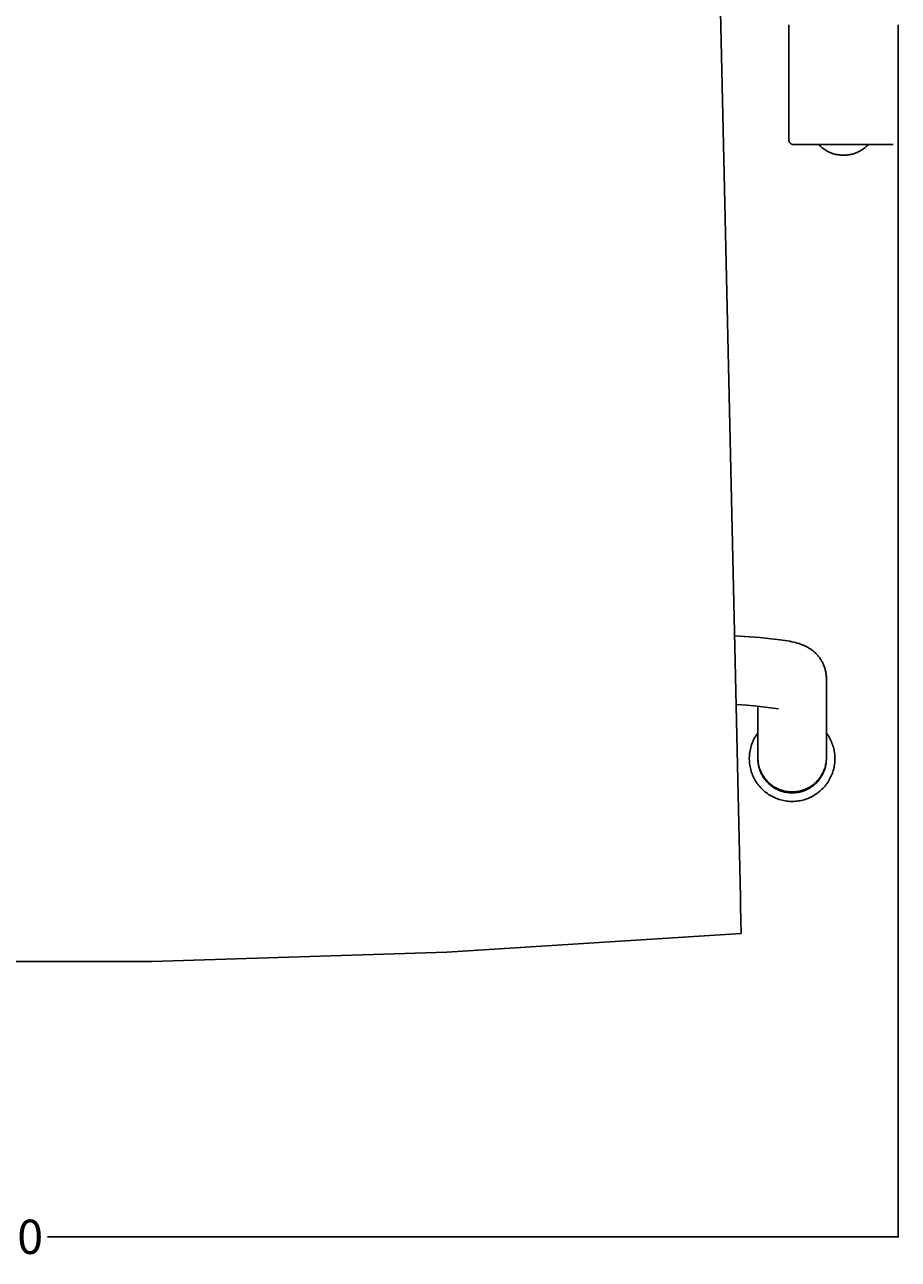
# Model space of a CAD drawing. Units: millimetres. Extents: x -1797 to 1482, y -1094 to 816.
# Drawn here: x 267 to 522, y -1066 to -706 of the extents above; entities that cross this region are included whole.
import ezdxf

# ---------------------------------------------------------------- set-up
doc = ezdxf.new("R2010")
doc.units = ezdxf.units.MM
doc.header["$MEASUREMENT"] = 0
doc.layers.add('Crea2D$visibili$linee', color=7, linetype='Continuous', true_color=0x000000)
doc.layers.add('Predefinito', color=7, linetype='Continuous', true_color=0x000000)
doc.styles.get("Standard").update_dxf_attribs({"font": 'txt.shx', "height": 10})
doc.dimstyles.get("Standard").update_dxf_attribs({"dimtxt": 0.18, "dimasz": 0.18, "dimexe": 0.18, "dimexo": 0.0625, "dimgap": 0.09, "dimtad": 0, "dimtih": 1, "dimtoh": 1, "dimdec": 4, "dimzin": 0, "dimdsep": 46, "dimtxsty": 'Standard', "dimcen": 0.09, "dimadec": 0, "dimazin": 0, "dimtfac": 1, "dimtdec": 4, "dimtofl": 0, "dimtmove": 0, "dimatfit": 3, "dimfxl": 1, "dimtolj": 1, "dimtzin": 0, "dimarcsym": 0})

# ---------------------------------------------------------------- blocks, each defined once
blk = doc.blocks.new('*D6')
at = {"layer": 'Defpoints', "color": 0, "transparency": 16777216}
for p in [(522, -714.04), (0, -718.62), (0, -1059.67)]:
    blk.add_point(p, dxfattribs=at)
at = {"layer": 'Predefinito', "color": 0, "lineweight": -2, "transparency": 16777216}
for p, q in [((522, -714.1), (522, -1059.85)), ((0, -718.68), (0, -1059.85)), ((0.18, -1059.67), (248.41, -1059.67)), ((521.82, -1059.67), (273.59, -1059.67))]:
    blk.add_line(p, q, dxfattribs=at)
at = {"layer": 'Predefinito', "color": 0, "transparency": 16777216}
for points in [[(0.18, -1059.64), (0.18, -1059.7), (0, -1059.67)], [(521.82, -1059.64), (521.82, -1059.7), (522, -1059.67)]]:
    blk.add_solid(points, dxfattribs=at)
at = {"layer": 'Predefinito', "color": 0, "transparency": 16777216, "insert": (261, -1059.67), "char_height": 10, "attachment_point": 5}
blk.add_mtext('\\A1;440', dxfattribs=at)

msp = doc.modelspace()

# ---------------------------------------------------------------- linework, layer by layer
at = {"layer": 'Crea2D$visibili$linee', "color": 0}
for p, q in [((467.74, -597.41), (475.03, -921.96)), ((490, -706.1), (490, -705.82)), ((490, -706.1), (490, -706.24)), ((490, -706.48), (490, -706.24)), ((522, -705.82), (522, -706.1)), ((522, -706.24), (522, -706.1)), ((522, -706.24), (522, -706.48)), ((490, -706.48), (490, -706.63)), ((490, -706.81), (490, -706.63)), ((490, -706.81), (490, -707.01)), ((490, -707.22), (490, -707.01)), ((490, -707.22), (490, -707.39)), ((490, -707.6), (490, -707.39)), ((490, -707.6), (490, -707.77)), ((490, -707.97), (490, -707.77)), ((490, -707.97), (490, -708.15)), ((490, -708.28), (490, -708.15)), ((490, -708.28), (490, -708.53)), ((490, -708.72), (490, -708.53)), ((490, -708.72), (490, -708.91)), ((490, -709.09), (490, -708.91)), ((490, -709.09), (490, -709.29)), ((490, -709.46), (490, -709.29)), ((490, -709.46), (490, -709.58)), ((490, -709.83), (490, -709.58)), ((490, -709.83), (490, -709.99)), ((490, -710.21), (490, -709.99)), ((522, -706.63), (522, -706.48)), ((522, -706.63), (522, -706.81)), ((522, -707.01), (522, -706.81)), ((522, -707.01), (522, -707.22)), ((522, -707.39), (522, -707.22)), ((522, -707.39), (522, -707.6)), ((522, -707.77), (522, -707.6)), ((522, -707.77), (522, -707.97)), ((522, -708.15), (522, -707.97)), ((522, -708.15), (522, -708.28)), ((522, -708.53), (522, -708.28)), ((522, -708.53), (522, -708.72)), ((522, -708.91), (522, -708.72)), ((522, -708.91), (522, -709.09)), ((522, -709.29), (522, -709.09)), ((522, -709.29), (522, -709.46)), ((522, -709.58), (522, -709.46)), ((522, -709.58), (522, -709.83)), ((522, -709.99), (522, -709.83)), ((522, -709.99), (522, -710.21)), ((490, -710.21), (490, -710.39)), ((490, -710.58), (490, -710.39)), ((490, -710.58), (490, -710.79)), ((490, -710.95), (490, -710.79)), ((490, -710.95), (490, -711.18)), ((490, -711.32), (490, -711.18)), ((490, -711.32), (490, -711.56)), ((490, -711.69), (490, -711.56)), ((490, -711.69), (490, -711.93)), ((490, -712.06), (490, -711.93)), ((490, -712.06), (490, -712.31)), ((490, -712.4), (490, -712.31)), ((490, -712.4), (490, -712.68)), ((490, -712.8), (490, -712.68)), ((490, -712.8), (490, -713.05)), ((490, -713.18), (490, -713.05)), ((490, -713.18), (490, -713.43)), ((490, -713.55), (490, -713.43)), ((490, -713.55), (490, -713.8)), ((522, -710.39), (522, -710.21)), ((522, -710.39), (522, -710.58)), ((522, -710.79), (522, -710.58)), ((522, -710.79), (522, -710.95)), ((522, -711.18), (522, -710.95)), ((522, -711.18), (522, -711.32)), ((522, -711.56), (522, -711.32)), ((522, -711.56), (522, -711.69)), ((522, -711.93), (522, -711.69)), ((522, -711.93), (522, -712.06)), ((522, -712.31), (522, -712.06)), ((522, -712.31), (522, -712.4)), ((522, -712.68), (522, -712.4)), ((522, -712.68), (522, -712.8)), ((522, -713.05), (522, -712.8)), ((522, -713.05), (522, -713.18)), ((522, -713.43), (522, -713.18)), ((522, -713.43), (522, -713.55)), ((522, -713.8), (522, -713.55)), ((490, -713.92), (490, -713.8)), ((490, -713.92), (490, -714.17)), ((490, -714.29), (490, -714.17)), ((490, -714.29), (490, -714.54)), ((490, -714.66), (490, -714.54)), ((490, -714.66), (490, -714.78)), ((490, -715.02), (490, -714.78)), ((490, -715.02), (490, -715.17)), ((490, -715.39), (490, -715.17)), ((490, -715.39), (490, -715.57)), ((490, -715.76), (490, -715.57)), ((490, -715.76), (490, -715.96)), ((490, -716.13), (490, -715.96)), ((490, -716.13), (490, -716.35)), ((490, -716.5), (490, -716.35)), ((490, -716.5), (490, -716.74)), ((490, -716.86), (490, -716.74)), ((490, -716.86), (490, -717.13)), ((490, -717.23), (490, -717.13)), ((522, -713.8), (522, -713.92)), ((522, -714.17), (522, -713.92)), ((522, -714.17), (522, -714.29)), ((522, -714.54), (522, -714.29)), ((522, -714.54), (522, -714.66)), ((522, -714.78), (522, -714.66)), ((522, -714.78), (522, -715.02)), ((522, -715.17), (522, -715.02)), ((522, -715.17), (522, -715.39)), ((522, -715.57), (522, -715.39)), ((522, -715.57), (522, -715.76)), ((522, -715.96), (522, -715.76)), ((522, -715.96), (522, -716.13)), ((522, -716.35), (522, -716.13)), ((522, -716.35), (522, -716.5)), ((522, -716.74), (522, -716.5)), ((522, -716.74), (522, -716.86)), ((522, -717.13), (522, -716.86)), ((522, -717.13), (522, -717.23)), ((490, -717.23), (490, -717.49)), ((490, -717.6), (490, -717.49)), ((490, -717.6), (490, -717.86)), ((490, -717.96), (490, -717.86)), ((490, -717.96), (490, -718.22)), ((490, -718.29), (490, -718.22)), ((490, -718.29), (490, -718.59)), ((490, -718.68), (490, -718.59)), ((490, -718.68), (490, -719.31)), ((490, -719.42), (490, -719.31)), ((490, -719.42), (490, -719.67)), ((490, -719.79), (490, -719.67)), ((490, -719.79), (490, -720.04)), ((490, -720.15), (490, -720.04)), ((490, -720.15), (490, -720.4)), ((490, -720.51), (490, -720.4)), ((490, -720.51), (490, -720.76)), ((490, -720.88), (490, -720.76)), ((522, -717.49), (522, -717.23)), ((522, -717.49), (522, -717.6)), ((522, -717.86), (522, -717.6)), ((522, -717.86), (522, -717.96)), ((522, -718.22), (522, -717.96)), ((522, -718.22), (522, -718.29)), ((522, -718.59), (522, -718.29)), ((522, -718.59), (522, -718.68)), ((522, -719.31), (522, -718.68)), ((522, -719.31), (522, -719.42)), ((522, -719.67), (522, -719.42)), ((522, -719.67), (522, -719.79)), ((522, -720.04), (522, -719.79)), ((522, -720.04), (522, -720.15)), ((522, -720.4), (522, -720.15)), ((522, -720.4), (522, -720.51)), ((522, -720.76), (522, -720.51)), ((522, -720.76), (522, -720.88)), ((490, -720.88), (490, -721.11)), ((490, -721.24), (490, -721.11)), ((490, -721.24), (490, -721.47)), ((490, -721.6), (490, -721.47)), ((490, -721.6), (490, -721.71)), ((490, -721.96), (490, -721.71)), ((490, -721.96), (490, -722.09)), ((490, -722.32), (490, -722.09)), ((490, -722.32), (490, -722.46)), ((490, -722.68), (490, -722.46)), ((490, -722.68), (490, -722.83)), ((490, -723.04), (490, -722.83)), ((490, -723.04), (490, -723.2)), ((490, -723.4), (490, -723.2)), ((490, -723.4), (490, -723.57)), ((490, -723.76), (490, -723.57)), ((490, -723.76), (490, -723.94)), ((490, -724.12), (490, -723.94)), ((490, -724.12), (490, -724.3)), ((490, -724.47), (490, -724.3)), ((522, -721.11), (522, -720.88)), ((522, -721.11), (522, -721.24)), ((522, -721.47), (522, -721.24)), ((522, -721.47), (522, -721.6)), ((522, -721.71), (522, -721.6)), ((522, -721.71), (522, -721.96)), ((522, -722.09), (522, -721.96)), ((522, -722.09), (522, -722.32)), ((522, -722.46), (522, -722.32)), ((522, -722.46), (522, -722.68)), ((522, -722.83), (522, -722.68)), ((522, -722.83), (522, -723.04)), ((522, -723.2), (522, -723.04)), ((522, -723.2), (522, -723.4)), ((522, -723.57), (522, -723.4)), ((522, -723.57), (522, -723.76)), ((522, -723.94), (522, -723.76)), ((522, -723.94), (522, -724.12)), ((522, -724.3), (522, -724.12)), ((522, -724.3), (522, -724.47)), ((490, -724.47), (490, -724.66)), ((490, -724.83), (490, -724.66)), ((490, -724.83), (490, -725.01)), ((490, -725.19), (490, -725.01)), ((490, -725.19), (490, -725.35)), ((490, -725.54), (490, -725.35)), ((490, -725.54), (490, -725.7)), ((490, -725.9), (490, -725.7)), ((490, -725.9), (490, -726.05)), ((490, -726.25), (490, -726.05)), ((490, -726.25), (490, -726.4)), ((490, -726.6), (490, -726.4)), ((490, -726.6), (490, -726.74)), ((490, -726.96), (490, -726.74)), ((490, -726.96), (490, -727.08)), ((490, -727.31), (490, -727.08)), ((490, -727.31), (490, -727.43)), ((490, -727.66), (490, -727.43)), ((490, -727.66), (490, -727.77)), ((490, -728.01), (490, -727.77)), ((490, -728.01), (490, -728.11)), ((522, -724.66), (522, -724.47)), ((522, -724.66), (522, -724.83)), ((522, -725.01), (522, -724.83)), ((522, -725.01), (522, -725.19)), ((522, -725.35), (522, -725.19)), ((522, -725.35), (522, -725.54)), ((522, -725.7), (522, -725.54)), ((522, -725.7), (522, -725.9)), ((522, -726.05), (522, -725.9)), ((522, -726.05), (522, -726.25)), ((522, -726.4), (522, -726.25)), ((522, -726.4), (522, -726.6)), ((522, -726.74), (522, -726.6)), ((522, -726.74), (522, -726.96)), ((522, -727.08), (522, -726.96)), ((522, -727.08), (522, -727.31)), ((522, -727.43), (522, -727.31)), ((522, -727.43), (522, -727.66)), ((522, -727.77), (522, -727.66)), ((522, -727.77), (522, -728.01)), ((522, -728.11), (522, -728.01)), ((490, -728.36), (490, -728.11)), ((490, -728.36), (490, -728.45)), ((490, -728.71), (490, -728.45)), ((490, -728.71), (490, -728.79)), ((490, -729.06), (490, -728.79)), ((490, -729.06), (490, -729.13)), ((490, -729.4), (490, -729.13)), ((490, -729.4), (490, -729.47)), ((490, -729.75), (490, -729.47)), ((490, -729.75), (490, -729.8)), ((490, -730.1), (490, -729.8)), ((490, -730.1), (490, -730.14)), ((490, -730.44), (490, -730.14)), ((490, -730.44), (490, -730.47)), ((490, -730.79), (490, -730.47)), ((490, -730.79), (490, -730.81)), ((490, -731.47), (490, -730.81)), ((490, -731.47), (490, -731.62)), ((490, -731.82), (490, -731.62)), ((522, -728.11), (522, -728.36)), ((522, -728.45), (522, -728.36)), ((522, -728.45), (522, -728.71)), ((522, -728.79), (522, -728.71)), ((522, -728.79), (522, -729.06)), ((522, -729.13), (522, -729.06)), ((522, -729.13), (522, -729.4)), ((522, -729.47), (522, -729.4)), ((522, -729.47), (522, -729.75)), ((522, -729.8), (522, -729.75)), ((522, -729.8), (522, -730.1)), ((522, -730.14), (522, -730.1)), ((522, -730.14), (522, -730.44)), ((522, -730.47), (522, -730.44)), ((522, -730.47), (522, -730.79)), ((522, -730.81), (522, -730.79)), ((522, -730.81), (522, -731.47)), ((522, -731.62), (522, -731.47)), ((522, -731.62), (522, -731.82)), ((490, -731.82), (490, -731.95)), ((490, -732.16), (490, -731.95)), ((490, -732.16), (490, -732.28)), ((490, -732.5), (490, -732.28)), ((490, -732.5), (490, -732.61)), ((490, -732.84), (490, -732.61)), ((490, -732.84), (490, -733.11)), ((490, -733.18), (490, -733.11)), ((490, -733.18), (490, -733.44)), ((490, -733.51), (490, -733.44)), ((490, -733.51), (490, -733.76)), ((490, -733.85), (490, -733.76)), ((490, -733.85), (490, -734.08)), ((490, -734.19), (490, -734.08)), ((490, -734.19), (490, -734.41)), ((490, -734.52), (490, -734.41)), ((490, -734.52), (490, -734.73)), ((490, -734.86), (490, -734.73)), ((490, -734.86), (490, -735.05)), ((490, -735.19), (490, -735.05)), ((490, -735.19), (490, -735.37)), ((522, -731.95), (522, -731.82)), ((522, -731.95), (522, -732.16)), ((522, -732.28), (522, -732.16)), ((522, -732.28), (522, -732.5)), ((522, -732.61), (522, -732.5)), ((522, -732.61), (522, -732.84)), ((522, -733.11), (522, -732.84)), ((522, -733.11), (522, -733.18)), ((522, -733.44), (522, -733.18)), ((522, -733.44), (522, -733.51)), ((522, -733.76), (522, -733.51)), ((522, -733.76), (522, -733.85)), ((522, -734.08), (522, -733.85)), ((522, -734.08), (522, -734.19)), ((522, -734.41), (522, -734.19)), ((522, -734.41), (522, -734.52)), ((522, -734.73), (522, -734.52)), ((522, -734.73), (522, -734.86)), ((522, -735.05), (522, -734.86)), ((522, -735.05), (522, -735.19)), ((522, -735.37), (522, -735.19)), ((490, -735.52), (490, -735.37)), ((490, -735.52), (490, -735.68)), ((490, -735.85), (490, -735.68)), ((490, -735.85), (490, -736)), ((490, -736.19), (490, -736)), ((490, -736.19), (490, -736.31)), ((490, -736.52), (490, -736.31)), ((490, -736.52), (490, -736.63)), ((490, -736.84), (490, -736.63)), ((490, -736.84), (490, -736.94)), ((490, -737.17), (490, -736.94)), ((490, -737.17), (490, -737.25)), ((490, -737.5), (490, -737.25)), ((490, -737.5), (490, -737.56)), ((490, -737.82), (490, -737.56)), ((490, -737.82), (490, -737.87)), ((490, -738.15), (490, -737.87)), ((490, -738.15), (490, -738.18)), ((490, -738.47), (490, -738.18)), ((490, -738.47), (490, -738.49)), ((490, -738.8), (490, -738.49)), ((490, -739.2), (490, -738.8)), ((522, -735.37), (522, -735.52)), ((522, -735.68), (522, -735.52)), ((522, -735.68), (522, -735.85)), ((522, -736), (522, -735.85)), ((522, -736), (522, -736.19)), ((522, -736.31), (522, -736.19)), ((522, -736.31), (522, -736.52)), ((522, -736.63), (522, -736.52)), ((522, -736.63), (522, -736.84)), ((522, -736.94), (522, -736.84)), ((522, -736.94), (522, -737.17)), ((522, -737.25), (522, -737.17)), ((522, -737.25), (522, -737.5)), ((522, -737.56), (522, -737.5)), ((522, -737.56), (522, -737.82)), ((522, -737.87), (522, -737.82)), ((522, -737.87), (522, -738.15)), ((522, -738.18), (522, -738.15)), ((522, -738.18), (522, -738.47)), ((522, -738.49), (522, -738.47)), ((522, -738.49), (522, -738.8)), ((522, -738.8), (522, -739.03)), ((490, -739.31), (490, -739.2)), ((490, -739.33), (490, -739.31)), ((490, -739.34), (490, -739.33)), ((490, -739.34), (490, -739.34)), ((490, -739.34), (490, -739.34)), ((490, -739.34), (490, -739.34)), ((490, -739.34), (490, -739.34)), ((490, -739.34), (490, -739.34)), ((490.01, -739.48), (490, -739.43)), ((490.01, -739.53), (490.01, -739.48)), ((490.02, -739.58), (490.01, -739.53)), ((490.03, -739.63), (490.02, -739.58)), ((490.04, -739.68), (490.03, -739.63)), ((490.05, -739.73), (490.04, -739.68)), ((490.07, -739.78), (490.05, -739.73)), ((490.08, -739.83), (490.07, -739.78)), ((490.1, -739.88), (490.08, -739.83)), ((490.12, -739.93), (490.1, -739.88)), ((490.14, -739.97), (490.12, -739.93)), ((490.16, -740.02), (490.14, -739.97)), ((490.19, -740.07), (490.16, -740.02)), ((490.21, -740.11), (490.19, -740.07)), ((490.24, -740.15), (490.21, -740.11)), ((490.27, -740.2), (490.24, -740.15)), ((490.3, -740.24), (490.27, -740.2)), ((490.33, -740.28), (490.3, -740.24)), ((490.36, -740.32), (490.33, -740.28)), ((490.4, -740.36), (490.36, -740.32)), ((490.43, -740.39), (490.4, -740.36)), ((490.47, -740.43), (490.43, -740.39)), ((490.51, -740.46), (490.47, -740.43)), ((490.55, -740.5), (490.51, -740.46)), ((490.59, -740.53), (490.55, -740.5)), ((490.63, -740.56), (490.59, -740.53)), ((490.67, -740.59), (490.63, -740.56)), ((490.72, -740.62), (490.67, -740.59)), ((490.76, -740.64), (490.72, -740.62)), ((490.81, -740.67), (490.76, -740.64)), ((490.85, -740.69), (490.81, -740.67)), ((490.9, -740.71), (490.85, -740.69)), ((490.95, -740.73), (490.9, -740.71)), ((490.99, -740.75), (490.95, -740.73)), ((491.04, -740.77), (490.99, -740.75)), ((491.09, -740.78), (491.04, -740.77)), ((491.14, -740.79), (491.09, -740.78)), ((491.19, -740.81), (491.14, -740.79)), ((491.24, -740.82), (491.19, -740.81)), ((491.29, -740.82), (491.24, -740.82)), ((491.35, -740.83), (491.29, -740.82)), ((491.4, -740.83), (491.35, -740.83)), ((491.45, -740.84), (491.4, -740.83)), ((491.5, -740.84), (491.45, -740.84)), ((520.5, -740.84), (491.5, -740.84)), ((499.02, -741.08), (498.78, -740.84)), ((499.27, -741.32), (499.02, -741.08)), ((499.53, -741.54), (499.27, -741.32)), ((499.79, -741.76), (499.53, -741.54)), ((500.07, -741.97), (499.79, -741.76)), ((500.35, -742.17), (500.07, -741.97)), ((500.63, -742.36), (500.35, -742.17)), ((500.93, -742.54), (500.63, -742.36)), ((511.37, -742.36), (511.07, -742.54)), ((511.65, -742.17), (511.37, -742.36)), ((511.93, -741.97), (511.65, -742.17)), ((512.21, -741.76), (511.93, -741.97)), ((512.47, -741.54), (512.21, -741.76)), ((512.73, -741.32), (512.47, -741.54)), ((512.98, -741.08), (512.73, -741.32)), ((513.22, -740.84), (512.98, -741.08)), ((522, -739.03), (522, -739.07)), ((522, -739.03), (522, -739.03)), ((522, -739.07), (522, -739.11)), ((522, -739.07), (522, -739.07)), ((522, -739.11), (522, -739.33)), ((522, -739.11), (522, -739.11)), ((522, -739.33), (522, -739.34)), ((522, -739.34), (522, -739.34)), ((501.23, -742.71), (500.93, -742.54)), ((501.53, -742.86), (501.23, -742.71)), ((501.84, -743.01), (501.53, -742.86)), ((502.15, -743.15), (501.84, -743.01)), ((502.47, -743.28), (502.15, -743.15)), ((502.8, -743.39), (502.47, -743.28)), ((503.12, -743.5), (502.8, -743.39)), ((503.45, -743.59), (503.12, -743.5)), ((503.79, -743.67), (503.45, -743.59)), ((504.12, -743.74), (503.79, -743.67)), ((504.46, -743.8), (504.12, -743.74)), ((504.8, -743.85), (504.46, -743.8)), ((505.14, -743.88), (504.8, -743.85)), ((505.49, -743.91), (505.14, -743.88)), ((505.83, -743.92), (505.49, -743.91)), ((506.17, -743.92), (505.83, -743.92)), ((506.51, -743.91), (506.17, -743.92)), ((506.86, -743.88), (506.51, -743.91)), ((507.2, -743.85), (506.86, -743.88)), ((507.54, -743.8), (507.2, -743.85)), ((507.88, -743.74), (507.54, -743.8)), ((508.21, -743.67), (507.88, -743.74)), ((508.55, -743.59), (508.21, -743.67)), ((508.88, -743.5), (508.55, -743.59)), ((509.2, -743.39), (508.88, -743.5)), ((509.53, -743.28), (509.2, -743.39)), ((509.85, -743.15), (509.53, -743.28)), ((510.16, -743.01), (509.85, -743.15)), ((510.47, -742.86), (510.16, -743.01)), ((510.77, -742.71), (510.47, -742.86)), ((511.07, -742.54), (510.77, -742.71)), ((474.18, -884.23), (481.62, -884.75)), ((481.62, -884.75), (485.77, -885.16)), ((485.77, -885.16), (487.37, -885.36)), ((487.37, -885.36), (488.96, -885.59)), ((488.96, -885.59), (490.29, -885.83)), ((490.29, -885.83), (490.92, -885.96)), ((490.92, -885.96), (491.54, -886.1)), ((491.54, -886.1), (492.03, -886.22)), ((492.03, -886.22), (492.52, -886.35)), ((492.52, -886.35), (493.01, -886.5)), ((493.01, -886.5), (493.49, -886.66)), ((493.49, -886.66), (493.91, -886.82)), ((493.91, -886.82), (494.33, -886.99)), ((494.33, -886.99), (494.74, -887.17)), ((494.74, -887.17), (494.94, -887.26)), ((494.94, -887.26), (495.14, -887.36)), ((495.14, -887.36), (495.34, -887.47)), ((495.34, -887.47), (495.53, -887.57)), ((495.53, -887.57), (495.72, -887.68)), ((495.72, -887.68), (495.9, -887.79)), ((495.9, -887.79), (496.09, -887.91)), ((496.09, -887.91), (496.27, -888.02)), ((496.27, -888.02), (496.45, -888.15)), ((496.45, -888.15), (496.63, -888.27)), ((496.63, -888.27), (496.81, -888.4)), ((496.81, -888.4), (496.98, -888.53)), ((496.98, -888.53), (497.15, -888.66)), ((497.15, -888.66), (497.31, -888.8)), ((497.31, -888.8), (497.48, -888.94)), ((497.48, -888.94), (497.64, -889.09)), ((497.64, -889.09), (497.79, -889.24)), ((497.79, -889.24), (497.95, -889.39)), ((497.95, -889.39), (498.12, -889.56)), ((498.12, -889.56), (498.28, -889.73)), ((498.28, -889.73), (498.44, -889.91)), ((498.44, -889.91), (498.6, -890.09)), ((498.6, -890.09), (498.75, -890.28)), ((498.75, -890.28), (498.9, -890.48)), ((498.9, -890.48), (499.05, -890.68)), ((499.05, -890.68), (499.19, -890.88)), ((499.19, -890.88), (499.33, -891.09)), ((499.33, -891.09), (499.47, -891.3)), ((499.47, -891.3), (499.6, -891.52)), ((499.6, -891.52), (499.72, -891.74)), ((499.72, -891.74), (499.84, -891.96)), ((499.84, -891.96), (499.96, -892.19)), ((499.96, -892.19), (500.07, -892.42)), ((500.07, -892.42), (500.17, -892.65)), ((500.17, -892.65), (500.27, -892.9)), ((500.27, -892.9), (500.37, -893.15)), ((500.37, -893.15), (500.46, -893.41)), ((500.46, -893.41), (500.54, -893.67)), ((500.54, -893.67), (500.62, -893.93)), ((500.62, -893.93), (500.69, -894.19)), ((500.69, -894.19), (500.75, -894.46)), ((500.75, -894.46), (500.81, -894.72)), ((500.81, -894.72), (500.85, -894.97)), ((500.85, -894.97), (500.89, -895.21)), ((500.89, -895.21), (500.93, -895.45)), ((500.93, -895.45), (500.95, -895.7)), ((500.95, -895.7), (500.97, -895.95)), ((500.97, -895.95), (500.99, -896.19)), ((500.99, -896.19), (501, -896.44)), ((501, -896.44), (501, -896.69)), ((501, -896.69), (501, -919.82)), ((477.74, -904.48), (474.63, -904.29)), ((480.83, -904.76), (477.74, -904.48)), ((483.92, -905.12), (480.83, -904.76)), ((481, -904.77), (481, -919.82)), ((487, -905.58), (483.92, -905.12)), ((479.49, -915.2), (479.33, -915.61)), ((479.66, -914.81), (479.49, -915.2)), ((479.85, -914.42), (479.66, -914.81)), ((480.06, -914.03), (479.85, -914.42)), ((480.27, -913.66), (480.06, -914.03)), ((480.5, -913.29), (480.27, -913.66)), ((480.75, -912.93), (480.5, -913.29)), ((481, -912.58), (480.75, -912.93)), ((501.25, -912.92), (501, -912.58)), ((501.48, -913.27), (501.25, -912.92)), ((501.71, -913.63), (501.48, -913.27)), ((501.92, -914), (501.71, -913.63)), ((502.12, -914.37), (501.92, -914)), ((502.31, -914.75), (502.12, -914.37)), ((502.48, -915.13), (502.31, -914.75)), ((502.64, -915.53), (502.48, -915.13)), ((478.55, -918.98), (478.52, -919.41)), ((478.59, -918.55), (478.55, -918.98)), ((478.65, -918.12), (478.59, -918.55)), ((478.73, -917.69), (478.65, -918.12)), ((478.82, -917.27), (478.73, -917.69)), ((478.93, -916.84), (478.82, -917.27)), ((479.04, -916.43), (478.93, -916.84)), ((479.18, -916.01), (479.04, -916.43)), ((479.33, -915.61), (479.18, -916.01)), ((502.79, -915.92), (502.64, -915.53)), ((502.92, -916.32), (502.79, -915.92)), ((503.04, -916.73), (502.92, -916.32)), ((503.15, -917.14), (503.04, -916.73)), ((503.24, -917.55), (503.15, -917.14)), ((503.32, -917.97), (503.24, -917.55)), ((503.39, -918.39), (503.32, -917.97)), ((503.44, -918.81), (503.39, -918.39)), ((503.47, -919.23), (503.44, -918.81)), ((475.03, -921.96), (475.89, -960.56)), ((478.52, -919.41), (478.5, -919.85)), ((478.5, -919.85), (478.5, -920.28)), ((478.5, -920.28), (478.52, -920.71)), ((478.52, -920.71), (478.55, -921.15)), ((478.55, -921.15), (478.59, -921.58)), ((478.59, -921.58), (478.65, -922.01)), ((478.65, -922.01), (478.72, -922.44)), ((478.72, -922.44), (478.81, -922.86)), ((481, -919.82), (481.01, -920.17)), ((481, -920.08), (481, -919.97)), ((481.01, -920.42), (481, -920.08)), ((481.01, -920.17), (481.03, -920.52)), ((481.02, -920.77), (481.01, -920.42)), ((481.05, -921.11), (481.02, -920.77)), ((481.03, -920.52), (481.06, -920.86)), ((481.1, -921.45), (481.05, -921.11)), ((481.06, -920.86), (481.1, -921.21)), ((481.1, -921.21), (481.16, -921.55)), ((481.15, -921.79), (481.1, -921.45)), ((481.21, -922.13), (481.15, -921.79)), ((481.16, -921.55), (481.22, -921.9)), ((481.29, -922.47), (481.21, -922.13)), ((481.22, -921.9), (481.3, -922.24)), ((481.38, -922.8), (481.29, -922.47)), ((481.3, -922.24), (481.39, -922.57)), ((481.39, -922.57), (481.49, -922.91)), ((500.51, -922.91), (500.61, -922.57)), ((500.61, -922.57), (500.7, -922.24)), ((500.71, -922.47), (500.62, -922.8)), ((500.7, -922.24), (500.78, -921.9)), ((500.79, -922.13), (500.71, -922.47)), ((500.78, -921.9), (500.84, -921.55)), ((500.85, -921.79), (500.79, -922.13)), ((500.84, -921.55), (500.9, -921.21)), ((500.9, -921.45), (500.85, -921.79)), ((500.9, -921.21), (500.94, -920.86)), ((500.95, -921.11), (500.9, -921.45)), ((500.94, -920.86), (500.97, -920.52)), ((500.98, -920.77), (500.95, -921.11)), ((500.97, -920.52), (500.99, -920.17)), ((500.99, -920.42), (500.98, -920.77)), ((500.99, -920.17), (501, -919.82)), ((501, -920.08), (500.99, -920.42)), ((501, -920.08), (501, -919.97)), ((503.13, -923.08), (503.23, -922.66)), ((503.23, -922.66), (503.31, -922.24)), ((503.31, -922.24), (503.38, -921.81)), ((503.38, -921.81), (503.43, -921.38)), ((503.43, -921.38), (503.47, -920.94)), ((503.49, -919.65), (503.47, -919.23)), ((503.47, -920.94), (503.49, -920.51)), ((503.5, -920.08), (503.49, -919.65)), ((503.49, -920.51), (503.5, -920.08)), ((478.81, -922.86), (478.92, -923.28)), ((478.92, -923.28), (479.04, -923.7)), ((479.04, -923.7), (479.17, -924.11)), ((479.17, -924.11), (479.32, -924.52)), ((479.32, -924.52), (479.48, -924.92)), ((479.48, -924.92), (479.65, -925.32)), ((479.65, -925.32), (479.84, -925.71)), ((479.84, -925.71), (480.04, -926.1)), ((480.04, -926.1), (480.26, -926.47)), ((481.48, -923.13), (481.38, -922.8)), ((481.59, -923.46), (481.48, -923.13)), ((481.49, -922.91), (481.61, -923.23)), ((481.71, -923.78), (481.59, -923.46)), ((481.61, -923.23), (481.73, -923.56)), ((481.85, -924.1), (481.71, -923.78)), ((481.73, -923.56), (481.87, -923.88)), ((481.99, -924.41), (481.85, -924.1)), ((481.87, -923.88), (482.02, -924.2)), ((482.15, -924.72), (481.99, -924.41)), ((482.02, -924.2), (482.18, -924.51)), ((482.31, -925.03), (482.15, -924.72)), ((482.18, -924.51), (482.35, -924.81)), ((482.49, -925.32), (482.31, -925.03)), ((482.35, -924.81), (482.53, -925.11)), ((482.67, -925.61), (482.49, -925.32)), ((482.53, -925.11), (482.72, -925.4)), ((482.87, -925.9), (482.67, -925.61)), ((482.72, -925.4), (482.92, -925.69)), ((483.08, -926.17), (482.87, -925.9)), ((482.92, -925.69), (483.13, -925.97)), ((483.29, -926.44), (483.08, -926.17)), ((483.13, -925.97), (483.35, -926.24)), ((483.35, -926.24), (483.58, -926.5)), ((498.42, -926.5), (498.65, -926.24)), ((498.65, -926.24), (498.87, -925.97)), ((498.92, -926.17), (498.71, -926.44)), ((498.87, -925.97), (499.08, -925.69)), ((499.13, -925.9), (498.92, -926.17)), ((499.08, -925.69), (499.28, -925.4)), ((499.33, -925.61), (499.13, -925.9)), ((499.28, -925.4), (499.47, -925.11)), ((499.51, -925.32), (499.33, -925.61)), ((499.47, -925.11), (499.65, -924.81)), ((499.69, -925.03), (499.51, -925.32)), ((499.65, -924.81), (499.82, -924.51)), ((499.85, -924.72), (499.69, -925.03)), ((499.82, -924.51), (499.98, -924.2)), ((500.01, -924.41), (499.85, -924.72)), ((499.98, -924.2), (500.13, -923.88)), ((500.15, -924.1), (500.01, -924.41)), ((500.13, -923.88), (500.27, -923.56)), ((500.29, -923.78), (500.15, -924.1)), ((500.27, -923.56), (500.39, -923.23)), ((500.41, -923.46), (500.29, -923.78)), ((500.39, -923.23), (500.51, -922.91)), ((500.52, -923.13), (500.41, -923.46)), ((500.62, -922.8), (500.52, -923.13)), ((501.84, -926.3), (502.05, -925.92)), ((502.05, -925.92), (502.25, -925.53)), ((502.25, -925.53), (502.43, -925.14)), ((502.43, -925.14), (502.6, -924.74)), ((502.6, -924.74), (502.75, -924.33)), ((502.75, -924.33), (502.89, -923.92)), ((502.89, -923.92), (503.02, -923.5)), ((503.02, -923.5), (503.13, -923.08)), ((480.26, -926.47), (480.49, -926.84)), ((480.49, -926.84), (480.73, -927.2)), ((480.73, -927.2), (480.98, -927.55)), ((480.98, -927.55), (481.25, -927.9)), ((481.25, -927.9), (481.53, -928.23)), ((481.53, -928.23), (481.82, -928.56)), ((481.82, -928.56), (482.12, -928.87)), ((482.12, -928.87), (482.43, -929.17)), ((482.43, -929.17), (482.75, -929.46)), ((482.75, -929.46), (483.08, -929.75)), ((483.08, -929.75), (483.42, -930.01)), ((483.51, -926.71), (483.29, -926.44)), ((483.75, -926.96), (483.51, -926.71)), ((483.58, -926.5), (483.81, -926.75)), ((483.99, -927.21), (483.75, -926.96)), ((483.81, -926.75), (484.06, -927)), ((484.24, -927.45), (483.99, -927.21)), ((484.06, -927), (484.32, -927.24)), ((484.5, -927.67), (484.24, -927.45)), ((484.32, -927.24), (484.58, -927.47)), ((484.77, -927.89), (484.5, -927.67)), ((484.58, -927.47), (484.85, -927.68)), ((485.04, -928.1), (484.77, -927.89)), ((484.85, -927.68), (485.13, -927.89)), ((485.32, -928.31), (485.04, -928.1)), ((485.13, -927.89), (485.41, -928.09)), ((485.61, -928.5), (485.32, -928.31)), ((485.41, -928.09), (485.71, -928.28)), ((485.9, -928.68), (485.61, -928.5)), ((485.71, -928.28), (486.01, -928.46)), ((486.2, -928.85), (485.9, -928.68)), ((486.01, -928.46), (486.31, -928.63)), ((486.51, -929.01), (486.2, -928.85)), ((486.31, -928.63), (486.62, -928.79)), ((486.82, -929.16), (486.51, -929.01)), ((486.62, -928.79), (486.94, -928.94)), ((487.13, -929.3), (486.82, -929.16)), ((486.94, -928.94), (487.26, -929.07)), ((487.45, -929.43), (487.13, -929.3)), ((487.26, -929.07), (487.58, -929.2)), ((487.78, -929.54), (487.45, -929.43)), ((487.58, -929.2), (487.91, -929.31)), ((488.11, -929.65), (487.78, -929.54)), ((487.91, -929.31), (488.25, -929.41)), ((488.44, -929.74), (488.11, -929.65)), ((488.25, -929.41), (488.58, -929.5)), ((488.77, -929.83), (488.44, -929.74)), ((488.58, -929.5), (488.92, -929.58)), ((489.11, -929.9), (488.77, -929.83)), ((488.92, -929.58), (489.27, -929.65)), ((489.27, -929.65), (489.61, -929.7)), ((489.61, -929.7), (489.96, -929.74)), ((489.96, -929.74), (490.3, -929.77)), ((490.3, -929.77), (490.65, -929.79)), ((490.65, -929.79), (491, -929.8)), ((491, -929.8), (491.35, -929.79)), ((491.35, -929.79), (491.7, -929.77)), ((491.7, -929.77), (492.04, -929.74)), ((492.04, -929.74), (492.39, -929.7)), ((492.39, -929.7), (492.73, -929.65)), ((492.73, -929.65), (493.08, -929.58)), ((493.23, -929.83), (492.89, -929.9)), ((493.08, -929.58), (493.42, -929.5)), ((493.56, -929.74), (493.23, -929.83)), ((493.42, -929.5), (493.75, -929.41)), ((493.89, -929.65), (493.56, -929.74)), ((493.75, -929.41), (494.09, -929.31)), ((494.22, -929.54), (493.89, -929.65)), ((494.09, -929.31), (494.42, -929.2)), ((494.55, -929.43), (494.22, -929.54)), ((494.42, -929.2), (494.74, -929.07)), ((494.87, -929.3), (494.55, -929.43)), ((494.74, -929.07), (495.06, -928.94)), ((495.18, -929.16), (494.87, -929.3)), ((495.06, -928.94), (495.38, -928.79)), ((495.49, -929.01), (495.18, -929.16)), ((495.38, -928.79), (495.69, -928.63)), ((495.8, -928.85), (495.49, -929.01)), ((495.69, -928.63), (495.99, -928.46)), ((496.1, -928.68), (495.8, -928.85)), ((495.99, -928.46), (496.29, -928.28)), ((496.39, -928.5), (496.1, -928.68)), ((496.29, -928.28), (496.59, -928.09)), ((496.68, -928.31), (496.39, -928.5)), ((496.59, -928.09), (496.87, -927.89)), ((496.96, -928.1), (496.68, -928.31)), ((496.87, -927.89), (497.15, -927.68)), ((497.23, -927.89), (496.96, -928.1)), ((497.15, -927.68), (497.42, -927.47)), ((497.5, -927.67), (497.23, -927.89)), ((497.42, -927.47), (497.68, -927.24)), ((497.76, -927.45), (497.5, -927.67)), ((497.68, -927.24), (497.94, -927)), ((498.01, -927.21), (497.76, -927.45)), ((497.94, -927), (498.19, -926.75)), ((498.25, -926.96), (498.01, -927.21)), ((498.19, -926.75), (498.42, -926.5)), ((498.49, -926.71), (498.25, -926.96)), ((498.71, -926.44), (498.49, -926.71)), ((498.74, -929.89), (499.08, -929.62)), ((499.08, -929.62), (499.4, -929.33)), ((499.4, -929.33), (499.72, -929.03)), ((499.72, -929.03), (500.03, -928.72)), ((500.03, -928.72), (500.32, -928.4)), ((500.32, -928.4), (500.6, -928.08)), ((500.6, -928.08), (500.88, -927.74)), ((500.88, -927.74), (501.14, -927.39)), ((501.14, -927.39), (501.38, -927.03)), ((501.38, -927.03), (501.62, -926.67)), ((501.62, -926.67), (501.84, -926.3)), ((483.42, -930.01), (483.77, -930.27)), ((483.77, -930.27), (484.13, -930.52)), ((484.13, -930.52), (484.49, -930.75)), ((484.49, -930.75), (484.87, -930.97)), ((484.87, -930.97), (485.25, -931.17)), ((485.25, -931.17), (485.64, -931.37)), ((485.64, -931.37), (486.03, -931.55)), ((486.03, -931.55), (486.44, -931.71)), ((486.44, -931.71), (486.84, -931.86)), ((486.84, -931.86), (487.25, -932)), ((487.25, -932), (487.67, -932.12)), ((487.67, -932.12), (488.09, -932.23)), ((488.09, -932.23), (488.51, -932.33)), ((488.51, -932.33), (488.94, -932.41)), ((488.94, -932.41), (489.37, -932.47)), ((489.45, -929.96), (489.11, -929.9)), ((489.37, -932.47), (489.8, -932.52)), ((489.79, -930), (489.45, -929.96)), ((490.14, -930.04), (489.79, -930)), ((489.8, -932.52), (490.23, -932.55)), ((490.48, -930.06), (490.14, -930.04)), ((490.23, -932.55), (490.67, -932.57)), ((490.83, -930.07), (490.48, -930.06)), ((490.67, -932.57), (491.1, -932.58)), ((491.17, -930.07), (490.83, -930.07)), ((491.1, -932.58), (491.54, -932.56)), ((491.52, -930.06), (491.17, -930.07)), ((491.86, -930.04), (491.52, -930.06)), ((491.54, -932.56), (491.97, -932.54)), ((492.21, -930), (491.86, -930.04)), ((491.97, -932.54), (492.4, -932.5)), ((492.55, -929.96), (492.21, -930)), ((492.4, -932.5), (492.83, -932.44)), ((492.89, -929.9), (492.55, -929.96)), ((492.83, -932.44), (493.26, -932.37)), ((493.26, -932.37), (493.69, -932.28)), ((493.69, -932.28), (494.11, -932.18)), ((494.11, -932.18), (494.53, -932.07)), ((494.53, -932.07), (494.94, -931.94)), ((494.94, -931.94), (495.35, -931.79)), ((495.35, -931.79), (495.75, -931.64)), ((495.75, -931.64), (496.15, -931.46)), ((496.15, -931.46), (496.54, -931.28)), ((496.54, -931.28), (496.93, -931.08)), ((496.93, -931.08), (497.31, -930.87)), ((497.31, -930.87), (497.68, -930.64)), ((497.68, -930.64), (498.04, -930.4)), ((498.04, -930.4), (498.4, -930.15)), ((498.4, -930.15), (498.74, -929.89)), ((475.89, -960.56), (475.96, -963.37)), ((475.96, -963.37), (476.13, -971.11)), ((390.18, -976.56), (476.13, -971.11)), ((304.1, -979.28), (390.18, -976.56)), ((217.98, -979.28), (304.1, -979.28))]:
    msp.add_line(p, q, dxfattribs=at)

# ---------------------------------------------------------------- dimensions: what is measured, and where the dimension line sits
at = {"layer": 'Predefinito', "color": 3}
dim = msp.add_linear_dim(base=(0, -1059.67), p1=(522, -714.04), p2=(0, -718.62), text='440', dimstyle='Standard', override={"dimdec": 0, "dimtdec": 0, "dimtmove": 2}, dxfattribs=at)
dim.commit()
dim.dimension.update_dxf_attribs({"geometry": '*D6', "text_midpoint": (261, -1059.67)})

doc.saveas('drawing.dxf')
